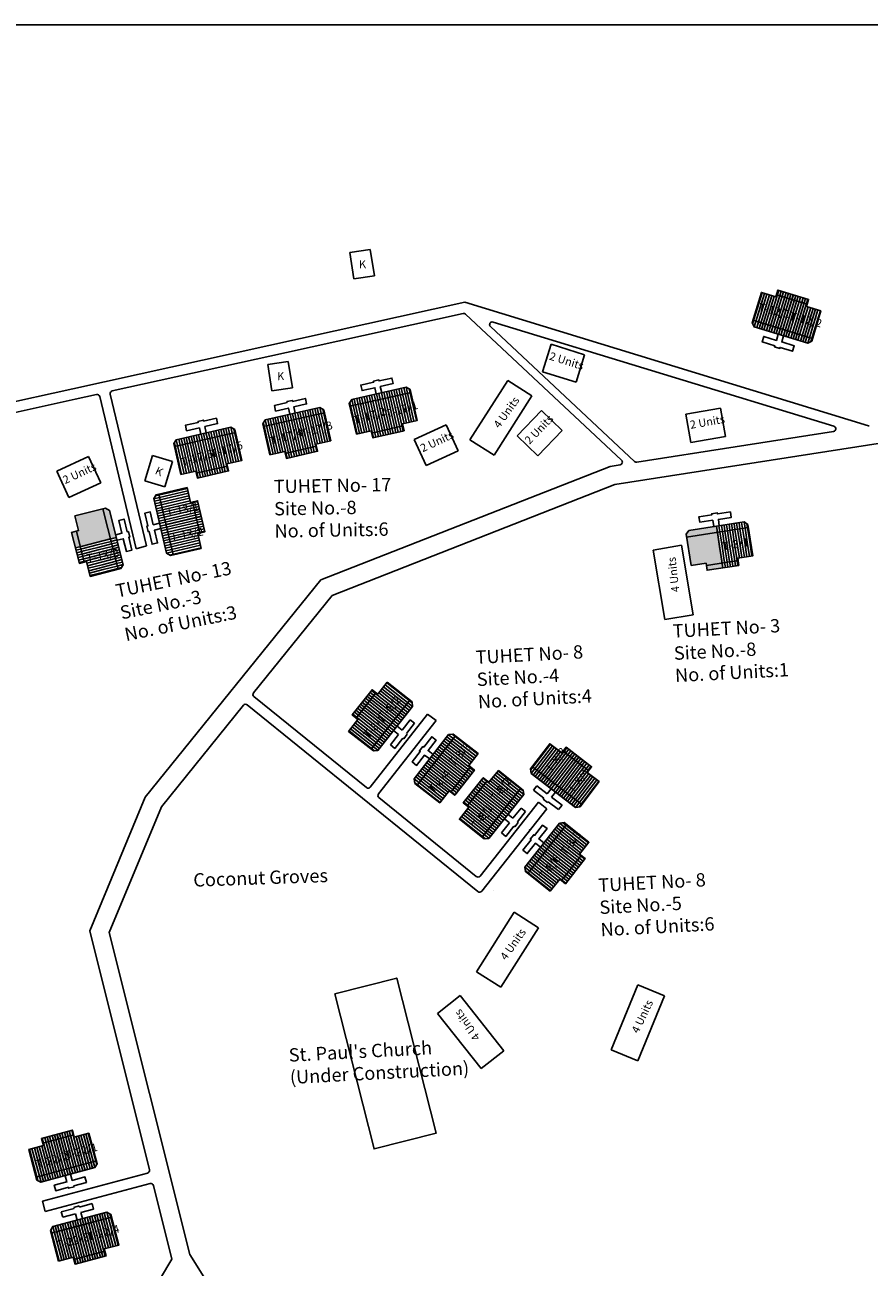
# Model space of a CAD drawing. Units: millimetres. Extents: x 19899 to 24462, y 15350 to 28586.
# Drawn here: x 24372 to 24375, y 15978 to 15984 of the extents above; entities that cross this region are included whole.
import ezdxf

# ---------------------------------------------------------------- set-up
doc = ezdxf.new("R2010")
doc.units = ezdxf.units.MM
for name, color, linetype in [('APWD Addl. Shelters', 24, 'Continuous'), ('APWD Inter - Shelter', 10, 'Continuous'), ('Du', 7, 'Continuous'), ('Existing Kutcha Road', 5, 'Continuous'), ('Existing Kutcha Struc.', 12, 'Continuous'), ('Existing Pucca Main Road', 8, 'Continuous'), ('Existing Pucca Struc.', 12, 'Continuous'), ('Existing Road', 8, 'Continuous'), ('NO UNITS', 7, 'Continuous'), ('Proposed Du', 7, 'Continuous'), ('Proposed Paved Path', 7, 'Continuous'), ('TCPO', 7, 'Continuous'), ('Text', 7, 'Continuous')]:
    doc.layers.add(name, color=color, linetype=linetype)
doc.styles.get("Standard").update_dxf_attribs({"font": 'ARIALN.TTF'})

# ---------------------------------------------------------------- blocks, each defined once
blk = doc.blocks.new('A$C78512488')
at = {"layer": 'APWD Inter - Shelter'}
for p, q in [((10.93, 11.87), (0, 4.47)), ((13.96, 7.4), (10.93, 11.87)), ((3.03, 0), (13.96, 7.4)), ((0, 4.47), (3.03, 0))]:
    blk.add_line(p, q, dxfattribs=at)
at = {"layer": 'Text', "insert": (5.12, 5.43), "char_height": 1.5, "attachment_point": 1, "rotation": 30.9738}
blk.add_mtext('{\\fArial Narrow|b0|i0|c0|p34;4 Units}', dxfattribs=at)
blk = doc.blocks.new('A$C52371ECC')
at = {"layer": 'APWD Inter - Shelter'}
for p, q in [((6.6, 5.4), (0, 5.4)), ((0, 5.4), (0, 0)), ((6.6, 0), (6.6, 5.4)), ((0, 0), (6.6, 0))]:
    blk.add_line(p, q, dxfattribs=at)
at = {"layer": 'Text', "insert": (0.43, 4.04), "char_height": 1.5, "attachment_point": 1}
blk.add_mtext('{\\fArial Narrow|b0|i0|c0|p34;2 Units}', dxfattribs=at)
blk = doc.blocks.new('A$C31A94C09')
at = {"layer": 'APWD Addl. Shelters'}
for p, q in [((0, 2.44), (3.14, 6.33)), ((3.14, 6.33), (6.16, 3.89)), ((0, 2.44), (3.03, 0)), ((3.03, 0), (6.16, 3.89))]:
    blk.add_line(p, q, dxfattribs=at)
at = {"layer": 'APWD Addl. Shelters', "insert": (3.25, 4.09), "char_height": 1.5, "attachment_point": 1, "rotation": 312.6074}
blk.add_mtext('{\\fArial Narrow|b0|i0|c0|p34;K}', dxfattribs=at)

msp = doc.modelspace()

# ---------------------------------------------------------------- hatches: boundary and pattern name
at = {"layer": 'Du'}
h = msp.add_hatch(dxfattribs=at)
h.set_pattern_fill('LINE', color=2, scale=0.00375, angle=432.93558, style=0)
h.set_pattern_definition([(72.93558, (24372.472467, 15976.607606), (-0.011382082, 0.00349385), [])])
h.paths.add_polyline_path([(24375.104, 15982.301), (24375.0323, 15982.323), (24374.9642, 15982.3439), (24374.9444, 15982.2794), (24375.0842, 15982.2364)])
h.paths.add_polyline_path([(24375.2438, 15982.2581), (24375.1757, 15982.279), (24375.104, 15982.301), (24375.0842, 15982.2364), (24375.224, 15982.1935)])
h.paths.add_polyline_path([(24375.224, 15982.1935), (24375.0842, 15982.2364), (24375.0644, 15982.1719), (24375.2042, 15982.129)])
h.paths.add_polyline_path([(24375.0842, 15982.2364), (24374.9444, 15982.2794), (24374.9246, 15982.2148), (24375.0644, 15982.1719)])
h.paths.add_polyline_path([(24375.2042, 15982.129), (24374.9246, 15982.2148), (24374.9206, 15982.2017), (24374.9305, 15982.1829), (24375.1814, 15982.1059), (24375.2002, 15982.1159)])
h.paths.add_polyline_path([(24375.1139, 15982.3332), (24375.0422, 15982.3552), (24375.0323, 15982.323), (24375.104, 15982.301)])
h.paths.add_polyline_path([(24375.1856, 15982.3112), (24375.1139, 15982.3332), (24375.104, 15982.301), (24375.1757, 15982.279)])
h = msp.add_hatch(dxfattribs=at)
h.set_pattern_fill('LINE', color=2, scale=0.00375, angle=282.89057, style=0)
h.set_pattern_definition([(282.89057, (24372.645743, 15987.958619), (0.011606188, 0.002656162), [])])
h.paths.add_polyline_path([(24373.2085, 15981.7118), (24373.2816, 15981.7285), (24373.3511, 15981.7444), (24373.336, 15981.8102), (24373.1935, 15981.7776)])
h.paths.add_polyline_path([(24373.066, 15981.6792), (24373.1354, 15981.6951), (24373.2085, 15981.7118), (24373.1935, 15981.7776), (24373.0509, 15981.745)])
h.paths.add_polyline_path([(24373.0509, 15981.745), (24373.1935, 15981.7776), (24373.1784, 15981.8434), (24373.0358, 15981.8108)])
h.paths.add_polyline_path([(24373.1935, 15981.7776), (24373.336, 15981.8102), (24373.321, 15981.876), (24373.1784, 15981.8434)])
h.paths.add_polyline_path([(24373.0358, 15981.8108), (24373.321, 15981.876), (24373.3179, 15981.8894), (24373.2999, 15981.9007), (24373.0441, 15981.8421), (24373.0328, 15981.8242)])
h.paths.add_polyline_path([(24373.2161, 15981.6789), (24373.2892, 15981.6956), (24373.2816, 15981.7285), (24373.2085, 15981.7118)])
h.paths.add_polyline_path([(24373.143, 15981.6622), (24373.2161, 15981.6789), (24373.2085, 15981.7118), (24373.1354, 15981.6951)])
h = msp.add_hatch(dxfattribs=at)
h.set_pattern_fill('LINE', color=2, scale=0.00375, angle=282.89057, style=0)
h.set_pattern_definition([(282.89057, (24372.240397, 15987.863077), (0.011606188, 0.002656162), [])])
h.paths.add_polyline_path([(24372.8032, 15981.6163), (24372.8763, 15981.633), (24372.9457, 15981.6489), (24372.9307, 15981.7147), (24372.7881, 15981.6821)])
h.paths.add_polyline_path([(24372.6606, 15981.5836), (24372.7301, 15981.5995), (24372.8032, 15981.6163), (24372.7881, 15981.6821), (24372.6456, 15981.6494)])
h.paths.add_polyline_path([(24372.6456, 15981.6494), (24372.7881, 15981.6821), (24372.7731, 15981.7479), (24372.6305, 15981.7152)])
h.paths.add_polyline_path([(24372.7881, 15981.6821), (24372.9307, 15981.7147), (24372.9156, 15981.7805), (24372.7731, 15981.7479)])
h.paths.add_polyline_path([(24372.6305, 15981.7152), (24372.9156, 15981.7805), (24372.9126, 15981.7939), (24372.8946, 15981.8052), (24372.6387, 15981.7466), (24372.6274, 15981.7286)])
h.paths.add_polyline_path([(24372.8107, 15981.5834), (24372.8838, 15981.6001), (24372.8763, 15981.633), (24372.8032, 15981.6163)])
h.paths.add_polyline_path([(24372.7376, 15981.5666), (24372.8107, 15981.5834), (24372.8032, 15981.6163), (24372.7301, 15981.5995)])
h = msp.add_hatch(dxfattribs=at)
h.set_pattern_fill('LINE', color=2, scale=0.00375, angle=282.89057, style=0)
h.set_pattern_definition([(282.89057, (24371.82334, 15987.770464), (0.011606188, 0.002656162), [])])
h.paths.add_polyline_path([(24372.3861, 15981.5236), (24372.4592, 15981.5404), (24372.5287, 15981.5563), (24372.5136, 15981.6221), (24372.3711, 15981.5894)])
h.paths.add_polyline_path([(24372.2436, 15981.491), (24372.313, 15981.5069), (24372.3861, 15981.5236), (24372.3711, 15981.5894), (24372.2285, 15981.5568)])
h.paths.add_polyline_path([(24372.2285, 15981.5568), (24372.3711, 15981.5894), (24372.356, 15981.6552), (24372.2134, 15981.6226)])
h.paths.add_polyline_path([(24372.3711, 15981.5894), (24372.5136, 15981.6221), (24372.4986, 15981.6879), (24372.356, 15981.6552)])
h.paths.add_polyline_path([(24372.2134, 15981.6226), (24372.4986, 15981.6879), (24372.4955, 15981.7013), (24372.4775, 15981.7125), (24372.2217, 15981.654), (24372.2104, 15981.636)])
h.paths.add_polyline_path([(24372.3937, 15981.4907), (24372.4668, 15981.5075), (24372.4592, 15981.5404), (24372.3861, 15981.5236)])
h.paths.add_polyline_path([(24372.3205, 15981.474), (24372.3937, 15981.4907), (24372.3861, 15981.5236), (24372.313, 15981.5069)])
h = msp.add_hatch(dxfattribs=at)
h.set_pattern_fill('LINE', color=2, scale=0.00375, angle=501.84222, style=0)
h.set_pattern_definition([(141.84222, (24377.484328, 15975.897918), (-0.007356028, -0.009362032), [])])
h.paths.add_polyline_path([(24373.1195, 15980.4021), (24373.0732, 15980.3431), (24373.0291, 15980.2871), (24373.0822, 15980.2454), (24373.1726, 15980.3604)])
h.paths.add_polyline_path([(24373.2099, 15980.5171), (24373.1658, 15980.4611), (24373.1195, 15980.4021), (24373.1726, 15980.3604), (24373.2629, 15980.4754)])
h.paths.add_polyline_path([(24373.2629, 15980.4754), (24373.1726, 15980.3604), (24373.2257, 15980.3187), (24373.316, 15980.4337)])
h.paths.add_polyline_path([(24373.1726, 15980.3604), (24373.0822, 15980.2454), (24373.1353, 15980.2037), (24373.2257, 15980.3187)])
h.paths.add_polyline_path([(24373.316, 15980.4337), (24373.1353, 15980.2037), (24373.1461, 15980.1952), (24373.1672, 15980.1977), (24373.3294, 15980.4042), (24373.3268, 15980.4252)])
h.paths.add_polyline_path([(24373.093, 15980.423), (24373.0466, 15980.364), (24373.0732, 15980.3431), (24373.1195, 15980.4021)])
h.paths.add_polyline_path([(24373.1393, 15980.4819), (24373.093, 15980.423), (24373.1195, 15980.4021), (24373.1658, 15980.4611)])
h = msp.add_hatch(dxfattribs=at)
h.set_pattern_fill('LINE', color=2, scale=0.00375, angle=322.06595, style=0)
h.set_pattern_definition([(322.06595, (24369.164405, 15984.554615), (0.007319416, 0.009390684), [])])
h.paths.add_polyline_path([(24373.5468, 15980.0675), (24373.5929, 15980.1266), (24373.6367, 15980.1828), (24373.5834, 15980.2243), (24373.4935, 15980.109)])
h.paths.add_polyline_path([(24373.4569, 15979.9521), (24373.5007, 15980.0083), (24373.5468, 15980.0675), (24373.4935, 15980.109), (24373.4036, 15979.9936)])
h.paths.add_polyline_path([(24373.4036, 15979.9936), (24373.4935, 15980.109), (24373.4403, 15980.1505), (24373.3504, 15980.0351)])
h.paths.add_polyline_path([(24373.4935, 15980.109), (24373.5834, 15980.2243), (24373.5302, 15980.2658), (24373.4403, 15980.1505)])
h.paths.add_polyline_path([(24373.3504, 15980.0351), (24373.5302, 15980.2658), (24373.5194, 15980.2743), (24373.4983, 15980.2717), (24373.3369, 15980.0646), (24373.3396, 15980.0436)])
h.paths.add_polyline_path([(24373.5734, 15980.0467), (24373.6195, 15980.1059), (24373.5929, 15980.1266), (24373.5468, 15980.0675)])
h.paths.add_polyline_path([(24373.5273, 15979.9876), (24373.5734, 15980.0467), (24373.5468, 15980.0675), (24373.5007, 15980.0083)])
h = msp.add_hatch(dxfattribs=at)
h.set_pattern_fill('LINE', color=2, scale=0.00375, angle=412.61809, style=0)
h.set_pattern_definition([(52.6181, (24369.643644, 15975.714999), (-0.009460782, 0.007228581), [])])
h.paths.add_polyline_path([(24374.0883, 15980.1404), (24374.0287, 15980.1859), (24373.9721, 15980.2292), (24373.9311, 15980.1756), (24374.0473, 15980.0868)])
h.paths.add_polyline_path([(24374.2045, 15980.0516), (24374.1479, 15980.0949), (24374.0883, 15980.1404), (24374.0473, 15980.0868), (24374.1636, 15979.998)])
h.paths.add_polyline_path([(24374.1636, 15979.998), (24374.0473, 15980.0868), (24374.0064, 15980.0331), (24374.1226, 15979.9443)])
h.paths.add_polyline_path([(24374.0473, 15980.0868), (24373.9311, 15980.1756), (24373.8902, 15980.1219), (24374.0064, 15980.0331)])
h.paths.add_polyline_path([(24374.1226, 15979.9443), (24373.8902, 15980.1219), (24373.8818, 15980.111), (24373.8846, 15980.09), (24374.0932, 15979.9306), (24374.1142, 15979.9334)])
h.paths.add_polyline_path([(24374.1088, 15980.1672), (24374.0492, 15980.2128), (24374.0287, 15980.1859), (24374.0883, 15980.1404)])
h.paths.add_polyline_path([(24374.1684, 15980.1217), (24374.1088, 15980.1672), (24374.0883, 15980.1404), (24374.1479, 15980.0949)])
h = msp.add_hatch(dxfattribs=at)
h.set_pattern_fill('LINE', color=2, scale=0.00375, angle=861.49431, style=0)
h.set_pattern_definition([(141.4943, (24377.977649, 15975.459455), (-0.00741274, -0.009317192), [])])
h.paths.add_polyline_path([(24373.6403, 15979.9901), (24373.5936, 15979.9314), (24373.5492, 15979.8756), (24373.602, 15979.8336), (24373.6931, 15979.9481)])
h.paths.add_polyline_path([(24373.7313, 15980.1045), (24373.687, 15980.0488), (24373.6403, 15979.9901), (24373.6931, 15979.9481), (24373.7841, 15980.0625)])
h.paths.add_polyline_path([(24373.7841, 15980.0625), (24373.6931, 15979.9481), (24373.7459, 15979.906), (24373.837, 15980.0205)])
h.paths.add_polyline_path([(24373.6931, 15979.9481), (24373.602, 15979.8336), (24373.6548, 15979.7916), (24373.7459, 15979.906)])
h.paths.add_polyline_path([(24373.837, 15980.0205), (24373.6548, 15979.7916), (24373.6656, 15979.783), (24373.6867, 15979.7854), (24373.8501, 15979.9908), (24373.8477, 15980.0119)])
h.paths.add_polyline_path([(24373.6138, 15980.0111), (24373.5672, 15979.9524), (24373.5936, 15979.9314), (24373.6403, 15979.9901)])
h.paths.add_polyline_path([(24373.6605, 15980.0698), (24373.6138, 15980.0111), (24373.6403, 15979.9901), (24373.687, 15980.0488)])
h = msp.add_hatch(dxfattribs=at)
h.set_pattern_fill('LINE', color=2, scale=0.00375, angle=681.71803, style=0)
h.set_pattern_definition([(321.71803, (24369.710445, 15984.166513), (0.007376303, 0.009346066), [])])
h.paths.add_polyline_path([(24374.0655, 15979.6529), (24374.112, 15979.7117), (24374.1561, 15979.7677), (24374.1031, 15979.8095), (24374.0125, 15979.6947)])
h.paths.add_polyline_path([(24373.9749, 15979.5381), (24374.019, 15979.594), (24374.0655, 15979.6529), (24374.0125, 15979.6947), (24373.9219, 15979.5799)])
h.paths.add_polyline_path([(24373.9219, 15979.5799), (24374.0125, 15979.6947), (24373.9595, 15979.7365), (24373.8689, 15979.6217)])
h.paths.add_polyline_path([(24374.0125, 15979.6947), (24374.1031, 15979.8095), (24374.0501, 15979.8513), (24373.9595, 15979.7365)])
h.paths.add_polyline_path([(24373.8689, 15979.6217), (24374.0501, 15979.8513), (24374.0393, 15979.8598), (24374.0183, 15979.8573), (24373.8556, 15979.6513), (24373.8581, 15979.6302)])
h.paths.add_polyline_path([(24374.092, 15979.632), (24374.1385, 15979.6908), (24374.112, 15979.7117), (24374.0655, 15979.6529)])
h.paths.add_polyline_path([(24374.0455, 15979.5731), (24374.092, 15979.632), (24374.0655, 15979.6529), (24374.019, 15979.594)])
h = msp.add_hatch(dxfattribs=at)
h.set_pattern_fill('LINE', color=2, scale=0.00375, angle=465.12748, style=0)
h.set_pattern_definition([(105.12748, (24372.477198, 15972.146207), (-0.01149367, -0.003107145), [])])
h.paths.add_polyline_path([(24371.671, 15978.3663), (24371.5986, 15978.3467), (24371.5298, 15978.3281), (24371.5474, 15978.263), (24371.6886, 15978.3011)])
h.paths.add_polyline_path([(24371.8122, 15978.4045), (24371.7434, 15978.3859), (24371.671, 15978.3663), (24371.6886, 15978.3011), (24371.8298, 15978.3393)])
h.paths.add_polyline_path([(24371.8298, 15978.3393), (24371.6886, 15978.3011), (24371.7062, 15978.236), (24371.8474, 15978.2741)])
h.paths.add_polyline_path([(24371.6886, 15978.3011), (24371.5474, 15978.263), (24371.5651, 15978.1978), (24371.7062, 15978.236)])
h.paths.add_polyline_path([(24371.8474, 15978.2741), (24371.5651, 15978.1978), (24371.5687, 15978.1845), (24371.587, 15978.174), (24371.8405, 15978.2425), (24371.851, 15978.2609)])
h.paths.add_polyline_path([(24371.6622, 15978.3989), (24371.5898, 15978.3793), (24371.5986, 15978.3467), (24371.671, 15978.3663)])
h.paths.add_polyline_path([(24371.7346, 15978.4185), (24371.6622, 15978.3989), (24371.671, 15978.3663), (24371.7434, 15978.3859)])
h = msp.add_hatch(dxfattribs=at)
h.set_pattern_fill('LINE', color=2, scale=0.00375, angle=644.90375, style=0)
h.set_pattern_definition([(284.90375, (24371.029542, 15984.065259), (0.011505715, 0.003062241), [])])
h.paths.add_polyline_path([(24371.8114, 15977.8421), (24371.8839, 15977.8614), (24371.9528, 15977.8797), (24371.9354, 15977.9449), (24371.7941, 15977.9073)])
h.paths.add_polyline_path([(24371.6701, 15977.8045), (24371.739, 15977.8228), (24371.8114, 15977.8421), (24371.7941, 15977.9073), (24371.6527, 15977.8697)])
h.paths.add_polyline_path([(24371.6527, 15977.8697), (24371.7941, 15977.9073), (24371.7767, 15977.9725), (24371.6354, 15977.9349)])
h.paths.add_polyline_path([(24371.7941, 15977.9073), (24371.9354, 15977.9449), (24371.918, 15978.0101), (24371.7767, 15977.9725)])
h.paths.add_polyline_path([(24371.6354, 15977.9349), (24371.918, 15978.0101), (24371.9145, 15978.0234), (24371.8961, 15978.0341), (24371.6425, 15977.9665), (24371.6318, 15977.9482)])
h.paths.add_polyline_path([(24371.8201, 15977.8095), (24371.8926, 15977.8287), (24371.8839, 15977.8614), (24371.8114, 15977.8421)])
h.paths.add_polyline_path([(24371.7476, 15977.7902), (24371.8201, 15977.8095), (24371.8114, 15977.8421), (24371.739, 15977.8228)])
at = {"layer": 'NO UNITS', "ltscale": 0.002}
h = msp.add_hatch(color=256, dxfattribs=at)
h.paths.add_polyline_path([(24371.9129, 15981.1888), (24371.9407, 15981.1959), (24371.9086, 15981.3227), (24371.8905, 15981.3336), (24371.877, 15981.3302)])
h.paths.add_polyline_path([(24371.7637, 15981.228), (24371.7537, 15981.2255), (24371.772, 15981.1531), (24371.782, 15981.1556), (24371.8474, 15981.1722), (24371.9129, 15981.1888), (24371.877, 15981.3302), (24371.7462, 15981.2971)])
h.paths.add_polyline_path([(24371.7493, 15981.1473), (24371.772, 15981.1531), (24371.7537, 15981.2255), (24371.731, 15981.2197)])
h = msp.add_hatch(color=256, dxfattribs=at)
h.paths.add_polyline_path([(24374.7582, 15981.2201), (24374.7538, 15981.2486), (24374.6245, 15981.2286), (24374.612, 15981.2116), (24374.614, 15981.1979)])
h.paths.add_polyline_path([(24374.705, 15981.0753), (24374.7066, 15981.0652), (24374.7804, 15981.0766), (24374.7788, 15981.0867), (24374.7685, 15981.1534), (24374.7582, 15981.2201), (24374.614, 15981.1979), (24374.6346, 15981.0645)])
h.paths.add_polyline_path([(24374.784, 15981.0534), (24374.7804, 15981.0766), (24374.7066, 15981.0652), (24374.7102, 15981.042)])
at = {"layer": 'Proposed Du'}
h = msp.add_hatch(dxfattribs=at)
h.set_pattern_fill('LINE', color=2, scale=0.00375, angle=1093.20861, style=0)
h.set_pattern_definition([(13.20861, (24366.061833, 15980.689841), (-0.002720545, 0.011591265), [])])
h.paths.add_polyline_path([(24372.3054, 15981.2873), (24372.2883, 15981.3603), (24372.272, 15981.4297), (24372.2063, 15981.4143), (24372.2397, 15981.2719)])
h.paths.add_polyline_path([(24372.3389, 15981.1449), (24372.3226, 15981.2143), (24372.3054, 15981.2873), (24372.2397, 15981.2719), (24372.2731, 15981.1295)])
h.paths.add_polyline_path([(24372.2731, 15981.1295), (24372.2397, 15981.2719), (24372.174, 15981.2564), (24372.2074, 15981.1141)])
h.paths.add_polyline_path([(24372.2397, 15981.2719), (24372.2063, 15981.4143), (24372.1406, 15981.3988), (24372.174, 15981.2564)])
h.paths.add_polyline_path([(24372.2074, 15981.1141), (24372.1406, 15981.3988), (24372.1272, 15981.3957), (24372.116, 15981.3777), (24372.176, 15981.1221), (24372.194, 15981.1109)])
h.paths.add_polyline_path([(24372.3383, 15981.295), (24372.3212, 15981.368), (24372.2883, 15981.3603), (24372.3054, 15981.2873)])
h.paths.add_polyline_path([(24372.3554, 15981.222), (24372.3383, 15981.295), (24372.3054, 15981.2873), (24372.3226, 15981.2143)])

# ---------------------------------------------------------------- linework, layer by layer
at = {"layer": 'Du'}
for p, q in [((24375.0353, 15982.3328), (24375.1787, 15982.2888)), ((24375.0647, 15982.1718), (24375.114, 15982.3332)), ((24375.2042, 15982.129), (24374.9246, 15982.2148)), ((24375.052, 15982.0868), (24375.0505, 15982.082)), ((24373.1467, 15981.9233), (24373.1456, 15981.9282)), ((24373.0358, 15981.8108), (24373.321, 15981.876)), ((24372.7413, 15981.8278), (24372.7402, 15981.8327)), ((24373.1781, 15981.8433), (24373.216, 15981.6789)), ((24372.3243, 15981.7352), (24372.3232, 15981.74)), ((24372.6305, 15981.7152), (24372.9156, 15981.7805)), ((24372.7727, 15981.7478), (24372.8107, 15981.5833)), ((24372.2134, 15981.6226), (24372.4986, 15981.6879)), ((24373.2839, 15981.7185), (24373.1377, 15981.685)), ((24372.3557, 15981.6552), (24372.3936, 15981.4907)), ((24372.8786, 15981.623), (24372.7324, 15981.5895)), ((24372.4615, 15981.5303), (24372.3153, 15981.4969)), ((24373.0651, 15980.3495), (24373.1578, 15980.4675)), ((24373.2259, 15980.319), (24373.093, 15980.423)), ((24373.316, 15980.4337), (24373.1353, 15980.2037)), ((24373.28, 15980.2927), (24373.318, 15980.3411)), ((24373.318, 15980.3411), (24373.3386, 15980.3249)), ((24373.2637, 15980.2721), (24373.2402, 15980.2906)), ((24373.2564, 15980.3113), (24373.28, 15980.2927)), ((24373.3386, 15980.3249), (24373.3006, 15980.2765)), ((24373.2257, 15980.2237), (24373.2637, 15980.2721)), ((24373.2464, 15980.2075), (24373.2257, 15980.2237)), ((24373.2844, 15980.2559), (24373.2464, 15980.2075)), ((24373.2883, 15980.2528), (24373.2844, 15980.2559)), ((24373.3045, 15980.2734), (24373.2883, 15980.2528)), ((24373.3504, 15980.0351), (24373.5302, 15980.2658)), ((24373.3652, 15980.1924), (24373.3613, 15980.1955)), ((24374.0066, 15980.0329), (24374.1089, 15980.1672)), ((24374.035, 15980.1941), (24374.1542, 15980.1031)), ((24373.4401, 15980.1502), (24373.5734, 15980.0467)), ((24373.601, 15980.1203), (24373.5088, 15980.002)), ((24374.1226, 15979.9443), (24373.8902, 15980.1219)), ((24373.5855, 15979.9378), (24373.6789, 15980.0552)), ((24373.7461, 15979.9063), (24373.6139, 15980.0111)), ((24373.837, 15980.0205), (24373.6548, 15979.7916)), ((24373.8955, 15980.0109), (24373.9114, 15980.0318)), ((24373.9443, 15979.9736), (24373.8955, 15980.0109)), ((24373.9114, 15980.0318), (24373.9603, 15979.9944)), ((24373.9603, 15979.9944), (24373.9785, 15980.0183)), ((24373.9993, 15980.0023), (24373.9811, 15979.9785)), ((24374.0806, 15980.0326), (24374.0773, 15980.0288)), ((24373.9413, 15979.9696), (24373.9443, 15979.9736)), ((24373.9622, 15979.9537), (24373.9413, 15979.9696)), ((24373.9652, 15979.9576), (24373.9622, 15979.9537)), ((24374.0141, 15979.9203), (24373.9652, 15979.9576)), ((24373.9811, 15979.9785), (24374.03, 15979.9412)), ((24374.03, 15979.9412), (24374.0141, 15979.9203)), ((24373.7837, 15979.8592), (24373.7602, 15979.8779)), ((24373.7766, 15979.8984), (24373.8, 15979.8797)), ((24373.8, 15979.8797), (24373.8383, 15979.9278)), ((24373.8589, 15979.9115), (24373.8206, 15979.8634)), ((24373.8383, 15979.9278), (24373.8589, 15979.9115)), ((24373.7454, 15979.8111), (24373.7837, 15979.8592)), ((24373.8042, 15979.8428), (24373.766, 15979.7947)), ((24373.8082, 15979.8397), (24373.8042, 15979.8428)), ((24373.8245, 15979.8603), (24373.8082, 15979.8397)), ((24373.8206, 15979.8634), (24373.8245, 15979.8603)), ((24373.8689, 15979.6217), (24374.0501, 15979.8513)), ((24373.8754, 15979.828), (24373.8791, 15979.8246)), ((24373.766, 15979.7947), (24373.7454, 15979.8111)), ((24373.8847, 15979.7789), (24373.8808, 15979.782)), ((24373.9593, 15979.7362), (24374.092, 15979.6319)), ((24374.12, 15979.7054), (24374.0271, 15979.5876)), ((24371.5959, 15978.3567), (24371.7407, 15978.3958)), ((24371.7066, 15978.2361), (24371.6623, 15978.3989)), ((24371.8474, 15978.2741), (24371.5651, 15978.1978)), ((24371.7411, 15978.1573), (24371.7424, 15978.1525)), ((24371.7675, 15978.058), (24371.827, 15978.0739)), ((24371.827, 15978.0739), (24371.8337, 15978.0485)), ((24371.6354, 15977.9349), (24371.918, 15978.0101)), ((24371.6827, 15978.0355), (24371.7422, 15978.0513)), ((24371.6895, 15978.0101), (24371.6827, 15978.0355)), ((24371.7489, 15978.0259), (24371.6895, 15978.0101)), ((24371.7409, 15978.0561), (24371.7662, 15978.0629)), ((24371.7422, 15978.0513), (24371.7409, 15978.0561)), ((24371.7566, 15977.9969), (24371.7489, 15978.0259)), ((24371.7662, 15978.0629), (24371.7675, 15978.058)), ((24371.8337, 15978.0485), (24371.7743, 15978.0327)), ((24371.7743, 15978.0327), (24371.782, 15978.0037)), ((24371.7764, 15977.9724), (24371.8201, 15977.8094)), ((24371.8866, 15977.8514), (24371.7416, 15977.8128))]:
    msp.add_line(p, q, dxfattribs=at)
for points in [[(24375.2438, 15982.2581), (24375.2002, 15982.1159), (24375.1814, 15982.1059), (24374.9305, 15982.1829), (24374.9206, 15982.2017), (24374.9642, 15982.3439), (24375.0323, 15982.323), (24375.0422, 15982.3552), (24375.1856, 15982.3112), (24375.1757, 15982.279), (24375.2438, 15982.2581)], [(24375.0685, 15982.1406), (24375.0597, 15982.1119), (24375.1185, 15982.0939), (24375.1108, 15982.0688), (24375.052, 15982.0868), (24375.0505, 15982.082), (24375.0254, 15982.0897), (24375.0269, 15982.0945), (24374.9681, 15982.1126), (24374.9758, 15982.1377), (24375.0346, 15982.1196), (24375.0434, 15982.1483)], [(24373.1592, 15981.8685), (24373.1525, 15981.8977), (24373.0926, 15981.884), (24373.0867, 15981.9096), (24373.1467, 15981.9233), (24373.1455, 15981.9282), (24373.1711, 15981.9341), (24373.1722, 15981.9292), (24373.2322, 15981.9429), (24373.2381, 15981.9173), (24373.1781, 15981.9036), (24373.1848, 15981.8743)], [(24373.066, 15981.6792), (24373.0328, 15981.8242), (24373.0441, 15981.8421), (24373.2999, 15981.9007), (24373.3179, 15981.8894), (24373.3511, 15981.7444), (24373.2816, 15981.7285), (24373.2892, 15981.6956), (24373.143, 15981.6622), (24373.1354, 15981.6951), (24373.066, 15981.6792)], [(24372.6606, 15981.5836), (24372.6274, 15981.7286), (24372.6387, 15981.7466), (24372.8946, 15981.8052), (24372.9126, 15981.7939), (24372.9457, 15981.6489), (24372.8763, 15981.633), (24372.8838, 15981.6001), (24372.7376, 15981.5666), (24372.7301, 15981.5995), (24372.6606, 15981.5836)], [(24372.7539, 15981.773), (24372.7472, 15981.8022), (24372.6872, 15981.7885), (24372.6814, 15981.8141), (24372.7413, 15981.8278), (24372.7402, 15981.8327), (24372.7658, 15981.8385), (24372.7669, 15981.8336), (24372.8268, 15981.8474), (24372.8327, 15981.8218), (24372.7728, 15981.8081), (24372.7794, 15981.7788)], [(24372.3368, 15981.6803), (24372.3301, 15981.7096), (24372.2702, 15981.6959), (24372.2643, 15981.7215), (24372.3243, 15981.7352), (24372.3231, 15981.74), (24372.3487, 15981.7459), (24372.3498, 15981.741), (24372.4098, 15981.7547), (24372.4156, 15981.7292), (24372.3557, 15981.7154), (24372.3624, 15981.6862)], [(24372.2436, 15981.491), (24372.2104, 15981.636), (24372.2217, 15981.654), (24372.4775, 15981.7125), (24372.4955, 15981.7013), (24372.5287, 15981.5563), (24372.4592, 15981.5404), (24372.4668, 15981.5075), (24372.3205, 15981.474), (24372.313, 15981.5069), (24372.2436, 15981.491)], [(24373.2099, 15980.5171), (24373.3268, 15980.4252), (24373.3294, 15980.4042), (24373.1672, 15980.1977), (24373.1461, 15980.1952), (24373.0291, 15980.2871), (24373.0732, 15980.3431), (24373.0466, 15980.364), (24373.1393, 15980.4819), (24373.1658, 15980.4611), (24373.2099, 15980.5171)], [(24373.4096, 15980.1578), (24373.3859, 15980.1762), (24373.3481, 15980.1277), (24373.3274, 15980.1439), (24373.3652, 15980.1924), (24373.3613, 15980.1955), (24373.3774, 15980.2162), (24373.3813, 15980.2131), (24373.4191, 15980.2616), (24373.4398, 15980.2455), (24373.402, 15980.197), (24373.4257, 15980.1785)], [(24373.4569, 15979.9521), (24373.3396, 15980.0436), (24373.3369, 15980.0646), (24373.4983, 15980.2717), (24373.5194, 15980.2743), (24373.6367, 15980.1828), (24373.5929, 15980.1266), (24373.6195, 15980.1059), (24373.5273, 15979.9876), (24373.5007, 15980.0083), (24373.4569, 15979.9521)], [(24374.2045, 15980.0516), (24374.1142, 15979.9334), (24374.0932, 15979.9306), (24373.8846, 15980.09), (24373.8818, 15980.111), (24373.9721, 15980.2292), (24374.0287, 15980.1859), (24374.0492, 15980.2128), (24374.1684, 15980.1217), (24374.1479, 15980.0949), (24374.2045, 15980.0516)], [(24373.7313, 15980.1045), (24373.8477, 15980.0119), (24373.8501, 15979.9908), (24373.6867, 15979.7854), (24373.6656, 15979.783), (24373.5492, 15979.8756), (24373.5936, 15979.9314), (24373.5672, 15979.9524), (24373.6605, 15980.0698), (24373.687, 15980.0488), (24373.7313, 15980.1045)], [(24373.9288, 15979.744), (24373.9053, 15979.7626), (24373.8672, 15979.7143), (24373.8466, 15979.7306), (24373.8847, 15979.7789), (24373.8807, 15979.782), (24373.897, 15979.8026), (24373.9009, 15979.7995), (24373.939, 15979.8477), (24373.9596, 15979.8315), (24373.9215, 15979.7832), (24373.9451, 15979.7646)], [(24373.9749, 15979.5381), (24373.8581, 15979.6302), (24373.8556, 15979.6513), (24374.0183, 15979.8573), (24374.0393, 15979.8598), (24374.1561, 15979.7677), (24374.112, 15979.7117), (24374.1385, 15979.6908), (24374.0455, 15979.5731), (24374.019, 15979.594), (24373.9749, 15979.5381)], [(24371.8122, 15978.4045), (24371.851, 15978.2609), (24371.8405, 15978.2425), (24371.587, 15978.174), (24371.5687, 15978.1845), (24371.5298, 15978.3281), (24371.5986, 15978.3467), (24371.5898, 15978.3793), (24371.7346, 15978.4185), (24371.7434, 15978.3859), (24371.8122, 15978.4045)], [(24371.7264, 15978.2117), (24371.7342, 15978.1827), (24371.7936, 15978.1987), (24371.8005, 15978.1734), (24371.7411, 15978.1573), (24371.7424, 15978.1525), (24371.7171, 15978.1457), (24371.7158, 15978.1505), (24371.6564, 15978.1344), (24371.6495, 15978.1598), (24371.7089, 15978.1758), (24371.7011, 15978.2048)], [(24371.6701, 15977.8045), (24371.6318, 15977.9482), (24371.6425, 15977.9665), (24371.8961, 15978.0341), (24371.9145, 15978.0234), (24371.9528, 15977.8797), (24371.8839, 15977.8614), (24371.8926, 15977.8287), (24371.7476, 15977.7902), (24371.739, 15977.8228), (24371.6701, 15977.8045)]]:
    msp.add_lwpolyline(points, dxfattribs=at)
at = {"layer": 'Existing Kutcha Road', "ltscale": 0.002}
for p, q in [((24374.3089, 15981.5579), (24373.5775, 15982.2421)), ((24374.3703, 15981.5519), (24373.6945, 15982.1841))]:
    msp.add_line(p, q, dxfattribs=at)
at = {"layer": 'Existing Pucca Main Road', "ltscale": 0.002}
msp.add_line((24374.3023, 15981.5365), (24374.2549, 15981.5291), dxfattribs=at)
msp.add_lwpolyline([(24373.7083, 15979.5423), (24373.7083, 15979.5423)], dxfattribs=at)
msp.add_arc((24375.4701, 15981.7251), 0.00641, 240.07414, 265.94078, dxfattribs=at)
at = {"layer": 'Existing Pucca Struc.', "ltscale": 0.002}
msp.add_lwpolyline([(24372.9644, 15979.0571), (24373.2551, 15979.131), (24373.4398, 15978.404), (24373.149, 15978.3302)], close=True, dxfattribs=at)
at = {"layer": 'Existing Road', "ltscale": 0.002}
for p, q in [((24375.7999, 15981.6817), (24374.2779, 15981.4441)), ((24375.3026, 15981.6926), (24374.3807, 15981.5487)), ((24374.2549, 15981.5291), (24372.8994, 15980.9969)), ((24374.2779, 15981.4441), (24372.9529, 15980.9239)), ((24372.8994, 15980.9969), (24372.0758, 15979.9786)), ((24372.9529, 15980.9239), (24372.5839, 15980.4677)), ((24372.5368, 15980.4094), (24372.1518, 15979.9334)), ((24372.0758, 15979.9786), (24371.8158, 15979.3518)), ((24372.1518, 15979.9334), (24371.9077, 15979.345)), ((24371.8158, 15979.3518), (24372.096, 15978.2323)), ((24371.9077, 15979.345), (24372.2855, 15977.8352)), ((24372.1142, 15978.1595), (24372.2006, 15977.8138)), ((24372.2855, 15977.8352), (24372.7619, 15977.0735))]:
    msp.add_line(p, q, dxfattribs=at)
for centre, start, end in [((24375.3007, 15981.705), 278.87409, 73.00746), ((24374.3004, 15981.5488), 278.87409, 46.91152), ((24374.3788, 15981.5611), 226.91152, 278.87409), ((24372.5936, 15980.4599), 141.03559, 231.03409), ((24372.5465, 15980.4016), 51.03409, 141.03559)]:
    msp.add_arc(centre, 0.0125, start, end, dxfattribs=at)
at = {"layer": 'Proposed Du'}
for p, q in [((24372.2074, 15981.1141), (24372.1406, 15981.3988)), ((24371.877, 15981.3302), (24371.9489, 15981.0467)), ((24372.2983, 15981.3627), (24372.3326, 15981.2166)), ((24372.1741, 15981.2561), (24372.3383, 15981.295)), ((24371.7906, 15981.0801), (24371.7537, 15981.2255)), ((24374.614, 15981.1979), (24374.9031, 15981.2425)), ((24374.7538, 15981.2486), (24374.7843, 15981.0534)), ((24371.9407, 15981.1959), (24371.7494, 15981.1471)), ((24374.8549, 15981.088), (24374.7066, 15981.0652))]:
    msp.add_line(p, q, dxfattribs=at)
at = {"layer": 'Proposed Du', "color": 2}
for p, q in [((24374.8833, 15981.2685), (24374.8877, 15981.2401)), ((24374.7539, 15981.2486), (24374.7582, 15981.2201)), ((24374.7582, 15981.2201), (24374.7685, 15981.1534)), ((24374.7656, 15981.2504), (24374.77, 15981.222)), ((24374.77, 15981.222), (24374.7803, 15981.1553)), ((24374.7774, 15981.2522), (24374.7818, 15981.2238)), ((24374.7818, 15981.2238), (24374.7921, 15981.1571)), ((24374.7892, 15981.254), (24374.7935, 15981.2256)), ((24374.7935, 15981.2256), (24374.8038, 15981.1589)), ((24374.8009, 15981.2558), (24374.8053, 15981.2274)), ((24374.8053, 15981.2274), (24374.8156, 15981.1607)), ((24374.8127, 15981.2576), (24374.8171, 15981.2292)), ((24374.8171, 15981.2292), (24374.8274, 15981.1625)), ((24374.8245, 15981.2595), (24374.8288, 15981.231)), ((24374.8288, 15981.231), (24374.8391, 15981.1643)), ((24374.8362, 15981.2613), (24374.8406, 15981.2329)), ((24374.8406, 15981.2329), (24374.8509, 15981.1661)), ((24374.848, 15981.2631), (24374.8524, 15981.2347)), ((24374.8524, 15981.2347), (24374.8627, 15981.168)), ((24374.8598, 15981.2649), (24374.8641, 15981.2365)), ((24374.8641, 15981.2365), (24374.8744, 15981.1698)), ((24374.8715, 15981.2667), (24374.8759, 15981.2383)), ((24374.8759, 15981.2383), (24374.8862, 15981.1716)), ((24374.8877, 15981.2401), (24374.898, 15981.1734)), ((24374.8968, 15981.2592), (24374.8994, 15981.2419)), ((24374.8994, 15981.2419), (24374.9097, 15981.1752)), ((24371.782, 15981.1556), (24371.7493, 15981.1473)), ((24371.8474, 15981.1722), (24371.782, 15981.1556)), ((24371.8504, 15981.1607), (24371.7849, 15981.1441)), ((24371.9129, 15981.1888), (24371.8474, 15981.1722)), ((24371.9158, 15981.1773), (24371.8504, 15981.1607)), ((24371.9187, 15981.1657), (24371.8533, 15981.1491)), ((24371.9217, 15981.1542), (24371.8562, 15981.1376)), ((24371.9407, 15981.1959), (24371.9129, 15981.1888)), ((24371.9437, 15981.1843), (24371.9158, 15981.1773)), ((24371.9466, 15981.1728), (24371.9187, 15981.1657)), ((24371.9495, 15981.1612), (24371.9217, 15981.1542)), ((24374.7685, 15981.1534), (24374.7788, 15981.0867)), ((24374.7803, 15981.1553), (24374.7906, 15981.0885)), ((24374.7921, 15981.1571), (24374.8024, 15981.0904)), ((24374.8038, 15981.1589), (24374.8141, 15981.0922)), ((24374.8156, 15981.1607), (24374.8259, 15981.094)), ((24374.8274, 15981.1625), (24374.8377, 15981.0958)), ((24374.8391, 15981.1643), (24374.8494, 15981.0976)), ((24374.8509, 15981.1661), (24374.8612, 15981.0994)), ((24374.8627, 15981.168), (24374.873, 15981.1012)), ((24374.8744, 15981.1698), (24374.8847, 15981.1031)), ((24374.8862, 15981.1716), (24374.8965, 15981.1049)), ((24374.898, 15981.1734), (24374.9083, 15981.1067)), ((24374.9097, 15981.1752), (24374.92, 15981.1085)), ((24371.7849, 15981.1441), (24371.7522, 15981.1358)), ((24371.7879, 15981.1325), (24371.7551, 15981.1243)), ((24371.7908, 15981.121), (24371.7581, 15981.1127)), ((24371.7937, 15981.1095), (24371.761, 15981.1012)), ((24371.7966, 15981.0979), (24371.7639, 15981.0896)), ((24371.8533, 15981.1491), (24371.7879, 15981.1325)), ((24371.8562, 15981.1376), (24371.7908, 15981.121)), ((24371.8591, 15981.126), (24371.7937, 15981.1095)), ((24371.8621, 15981.1145), (24371.7966, 15981.0979)), ((24371.865, 15981.103), (24371.7996, 15981.0864)), ((24371.9246, 15981.1426), (24371.8591, 15981.126)), ((24371.9275, 15981.1311), (24371.8621, 15981.1145)), ((24371.9304, 15981.1195), (24371.865, 15981.103)), ((24371.9334, 15981.108), (24371.8679, 15981.0914)), ((24371.9363, 15981.0965), (24371.8708, 15981.0799)), ((24371.9524, 15981.1497), (24371.9246, 15981.1426)), ((24371.9554, 15981.1382), (24371.9275, 15981.1311)), ((24371.9583, 15981.1266), (24371.9304, 15981.1195)), ((24371.9612, 15981.1151), (24371.9334, 15981.108)), ((24371.9641, 15981.1035), (24371.9363, 15981.0965)), ((24374.8259, 15981.094), (24374.831, 15981.0606)), ((24374.8377, 15981.0958), (24374.8428, 15981.0624)), ((24374.8494, 15981.0976), (24374.8546, 15981.0643)), ((24371.7996, 15981.0864), (24371.7668, 15981.0781)), ((24371.8679, 15981.0914), (24371.8025, 15981.0748)), ((24371.8708, 15981.0799), (24371.8054, 15981.0633)), ((24371.8738, 15981.0683), (24371.8083, 15981.0518)), ((24371.8767, 15981.0568), (24371.8113, 15981.0402)), ((24371.8796, 15981.0453), (24371.8142, 15981.0287)), ((24371.9392, 15981.0849), (24371.8738, 15981.0683)), ((24371.9421, 15981.0734), (24371.8767, 15981.0568)), ((24371.9451, 15981.0618), (24371.8796, 15981.0453)), ((24371.948, 15981.0503), (24371.8825, 15981.0337)), ((24371.9671, 15981.092), (24371.9392, 15981.0849)), ((24371.97, 15981.0804), (24371.9421, 15981.0734)), ((24371.9729, 15981.0689), (24371.9451, 15981.0618)), ((24371.9649, 15981.0546), (24371.948, 15981.0503)), ((24374.7788, 15981.0867), (24374.784, 15981.0534)), ((24374.7906, 15981.0885), (24374.7957, 15981.0552)), ((24374.8024, 15981.0904), (24374.8075, 15981.057)), ((24374.8141, 15981.0922), (24374.8193, 15981.0588)), ((24371.8825, 15981.0337), (24371.8171, 15981.0171))]:
    msp.add_line(p, q, dxfattribs=at)
at = {"layer": 'Proposed Du'}
for points in [[(24372.3389, 15981.1449), (24372.194, 15981.1109), (24372.176, 15981.1221), (24372.116, 15981.3777), (24372.1272, 15981.3957), (24372.272, 15981.4297), (24372.2883, 15981.3603), (24372.3212, 15981.368), (24372.3554, 15981.222), (24372.3226, 15981.2143), (24372.3389, 15981.1449)], [(24371.7462, 15981.2971), (24371.8904, 15981.3336), (24371.9086, 15981.3227), (24371.9731, 15981.0683), (24371.9622, 15981.0501), (24371.818, 15981.0135), (24371.8005, 15981.0826), (24371.7678, 15981.0743), (24371.731, 15981.2197), (24371.7637, 15981.228), (24371.7462, 15981.2971)], [(24371.9376, 15981.2082), (24371.9667, 15981.2156), (24371.9516, 15981.2752), (24371.977, 15981.2817), (24371.9921, 15981.2221), (24371.997, 15981.2233), (24372.0034, 15981.1978), (24371.9986, 15981.1966), (24372.0137, 15981.137), (24371.9882, 15981.1306), (24371.9731, 15981.1902), (24371.9441, 15981.1828)], [(24372.149, 15981.2371), (24372.1198, 15981.2302), (24372.1339, 15981.1704), (24372.1083, 15981.1644), (24372.0943, 15981.2242), (24372.0894, 15981.2231), (24372.0834, 15981.2487), (24372.0883, 15981.2498), (24372.0742, 15981.3097), (24372.0998, 15981.3157), (24372.1138, 15981.2558), (24372.143, 15981.2627)], [(24374.6346, 15981.0645), (24374.6119, 15981.2115), (24374.6245, 15981.2286), (24374.8839, 15981.2686), (24374.901, 15981.2561), (24374.9237, 15981.1091), (24374.8533, 15981.0982), (24374.8584, 15981.0649), (24374.7102, 15981.042), (24374.705, 15981.0753), (24374.6346, 15981.0645)], [(24374.7412, 15981.2466), (24374.7366, 15981.2763), (24374.6759, 15981.2669), (24374.6719, 15981.2928), (24374.7326, 15981.3022), (24374.7319, 15981.3071), (24374.7578, 15981.3111), (24374.7586, 15981.3062), (24374.8194, 15981.3156), (24374.8234, 15981.2896), (24374.7626, 15981.2803), (24374.7672, 15981.2506)]]:
    msp.add_lwpolyline(points, dxfattribs=at)
at = {"layer": 'Proposed Paved Path', "ltscale": 0.002}
for p, q in [((24371.7363, 15981.893), (24373.5738, 15982.298)), ((24375.4669, 15981.7196), (24373.5738, 15982.298)), ((24372.7386, 15982.0627), (24373.5663, 15982.2452)), ((24373.7067, 15982.2052), (24375.3043, 15981.7169)), ((24371.921, 15981.8825), (24372.7386, 15982.0627)), ((24371.7368, 15981.8931), (24369.6288, 15981.4285)), ((24371.7471, 15981.8442), (24371.8477, 15981.8664)), ((24371.8626, 15981.8571), (24372.0343, 15981.1429)), ((24372.0824, 15981.1568), (24371.9115, 15981.8674)), ((24371.7475, 15981.8443), (24367.6874, 15980.9494)), ((24373.6359, 15979.5365), (24372.5543, 15980.4113)), ((24372.5858, 15980.4502), (24373.1132, 15980.0236)), ((24373.1308, 15980.0256), (24373.3997, 15980.3683)), ((24373.4392, 15980.3376), (24373.1695, 15979.9939)), ((24373.3997, 15980.3683), (24373.4392, 15980.3376)), ((24373.1715, 15979.9765), (24373.6281, 15979.6071)), ((24373.6458, 15979.6091), (24373.9203, 15979.9546)), ((24373.9594, 15979.9235), (24373.9203, 15979.9546)), ((24373.6535, 15979.5385), (24373.9594, 15979.9235)), ((24372.087, 15978.2171), (24371.5949, 15978.0858)), ((24372.0988, 15978.1685), (24371.6077, 15978.0375)), ((24371.5949, 15978.0858), (24371.6077, 15978.0375)), ((24372.2006, 15977.8138), (24371.0591, 15975.9178))]:
    msp.add_line(p, q, dxfattribs=at)
msp.add_lwpolyline([(24372.0343, 15981.1429), (24372.0824, 15981.1568)], dxfattribs=at)
for centre, start, end in [((24373.569, 15982.233), 46.91152, 102.43014), ((24373.703, 15982.1932), 73.00746, 226.91152), ((24371.8504, 15981.8542), 13.52434, 102.43014), ((24371.9237, 15981.8703), 102.43014, 193.52434), ((24373.121, 15980.0333), 231.03409, 321.88221), ((24373.1793, 15979.9862), 141.88221, 231.03409), ((24373.636, 15979.6168), 231.03409, 321.5343), ((24373.6438, 15979.5462), 231.03409, 321.5343), ((24372.0838, 15978.2292), 284.94375, 14.04634), ((24372.102, 15978.1565), 14.04634, 104.94375)]:
    msp.add_arc(centre, 0.0125, start, end, dxfattribs=at)
at = {"layer": 'Text', "ltscale": 0.002}
msp.add_line((24388.9688, 15983.5982), (24317.4448, 15983.5982), dxfattribs=at)

# ---------------------------------------------------------------- block references
at = {"layer": 'APWD Inter - Shelter', "ltscale": 0.002, "yscale": 0.02500000000145519, "zscale": 0.025}
for name, p, xscale, rotation in [('A$C52371ECC', (24373.938, 15981.9726), 0.02499999999900559, 342.6554685323446), ('A$C78512488', (24373.6416, 15981.5512), 0.02500000000252254, 23.28132319181644), ('A$C52371ECC', (24373.9158, 15981.5782), 0.02500000000142592, 45.80760525051629), ('A$C52371ECC', (24374.6336, 15981.6403), 0.02500000000092753, 9.976500172009217), ('A$C52371ECC', (24373.3934, 15981.5325), 0.02499999999870587, 24.79471287682848), ('A$C52371ECC', (24371.7176, 15981.3833), 0.02499999999870587, 24.79471287682848), ('A$C78512488', (24374.6135, 15980.7647), 0.02499999999981748, 65.50845435426072), ('A$C78512488', (24373.6742, 15979.0575), 0.02500000000157809, 23.69786259447939), ('A$C78512488', (24374.3219, 15978.7008), 0.02500000000022265, 33.5711084491769), ('A$C78512488', (24373.7625, 15978.7147), 0.02499999999992236, 94.21582619880306)]:
    msp.add_blockref(name, p, dxfattribs=dict(at, xscale=xscale, rotation=rotation))
at = {"layer": 'Existing Kutcha Struc.', "ltscale": 0.002, "yscale": 0.02500000000145519, "zscale": 0.025}
for p, xscale, rotation in [((24373.0992, 15982.3663), 0.02499999999963509, 47.80443372079282), ((24372.7153, 15981.8416), 0.02499999999963509, 47.80443372079282), ((24372.098, 15981.4042), 0.02500000000138939, 22.20610972478041)]:
    msp.add_blockref('A$C31A94C09', p, dxfattribs=dict(at, xscale=xscale, rotation=rotation))

# ---------------------------------------------------------------- texts
at = {"layer": 'TCPO', "attachment_point": 1}
for s, insert, char_height, rotation in [('{\\fArial Narrow|b0|i0|c0|p34;T-12/1}', (24374.9562, 15982.2952), 0.0375, 346.13903), ('{\\fArial Narrow|b0|i0|c0|p34;T-12/2}', (24375.103, 15982.2525), 0.0375, 346.13903), ('{\\fArial Narrow|b0|i0|c0|p34;T-17/2}', (24373.0506, 15981.7631), 0.0375, 16.53465), ('{\\fArial Narrow|b0|i0|c0|p34;T-17/1}', (24373.1996, 15981.792), 0.0375, 16.53465), ('{\\fArial Narrow|b0|i0|c0|p34;T-17/3}', (24372.8002, 15981.6986), 0.0375, 16.53465), ('{\\fArial Narrow|b0|i0|c0|p34;T-17/4}', (24372.6594, 15981.6654), 0.0375, 16.53465), ('{\\fArial Narrow|b0|i0|c0|p34;T-17/5}', (24372.3796, 15981.6048), 0.0375, 16.53465), ('{\\fArial Narrow|b0|i0|c0|p34;T-17/6}', (24372.2407, 15981.5657), 0.0375, 16.53465), ('{\\fArial Narrow|b0|i0|c0|p34;TUHET No- 17\\PSite No.-8\\PNo. of Units:6}', (24372.6778, 15981.4656), 0.0625, 1), ('{\\fArial Narrow|b0|i0|c0|p34;T-13/1}', (24372.1721, 15981.3323), 0.0375, 10.13895), ('{\\fArial Narrow|b0|i0|c0|p34;T-13/2}', (24372.1929, 15981.2158), 0.0375, 10.13895), ('{\\fArial Narrow|b0|i0|c0|p34;T-3/1}', (24374.7788, 15981.172), 0.0375, 9.86438), ('{\\fArial Narrow|b0|i0|c0|p34;T-13/3}', (24371.7982, 15981.1165), 0.0375, 10.13895), ('{\\fArial Narrow|b0|i0|c0|p34;TUHET No- 13\\PSite No.-3\\PNo. of Units:3}', (24371.9321, 15980.9748), 0.0625, 11.5285), ('{\\fArial Narrow|b0|i0|c0|p34;TUHET No- 3\\PSite No.-8\\PNo. of Units:1}', (24374.547, 15980.7882), 0.0625, 3), ('{\\fArial Narrow|b0|i0|c0|p34;TUHET No- 8\\PSite No.-4\\PNo. of Units:4}', (24373.6231, 15980.6654), 0.0625, 3), ('{\\fArial Narrow|b0|i0|c0|p34;T-8/2}', (24373.1655, 15980.3655), 0.0375, 47.4071), ('{\\fArial Narrow|b0|i0|c0|p34;T-8/1}', (24373.0947, 15980.276), 0.0375, 47.4071), ('{\\fArial Narrow|b0|i0|c0|p34;T-8/3}', (24373.4946, 15980.1465), 0.0375, 47.4071), ('{\\fArial Narrow|b0|i0|c0|p34;T-8/3}', (24373.9484, 15980.1165), 0.0375, 52.53576), ('{\\fArial Narrow|b0|i0|c0|p34;T-8/4}', (24373.3988, 15980.0207), 0.0375, 47.4071), ('{\\fArial Narrow|b0|i0|c0|p34;T-8/4}', (24374.0544, 15980.0172), 0.0375, 52.53576), ('{\\fArial Narrow|b0|i0|c0|p34;T-8/2}', (24373.6901, 15979.9775), 0.0375, 52.53576), ('{\\fArial Narrow|b0|i0|c0|p34;T-8/1}', (24373.6022, 15979.8505), 0.0375, 52.53576), ('{\\fArial Narrow|b0|i0|c0|p34;T-8/5}', (24374.0179, 15979.7262), 0.0375, 52.53576), ('{\\fArial Narrow|b0|i0|c0|p34;T-8/6}', (24373.9186, 15979.6137), 0.0375, 52.53576), ('{\\fArial Narrow|b0|i0|c0|p34;Coconut Groves}', (24372.3003, 15979.6214), 0.0625, 2), ('{\\fArial Narrow|b0|i0|c0|p34;TUHET No- 8\\PSite No.-5\\PNo. of Units:6}', (24374.198, 15979.5972), 0.0625, 3), ("{\\fArial Narrow|b0|i0|c0|p34;St. Paul's Church\\P(Under Construction)}", (24372.7471, 15978.801), 0.0625, 3), ('{\\fArial Narrow|b0|i0|c0|p34;T-22/2}', (24371.5605, 15978.2766), 0.0375, 15.11738), ('{\\fArial Narrow|b0|i0|c0|p34;T-22/1}', (24371.6974, 15978.3184), 0.0375, 15.11738), ('{\\fArial Narrow|b0|i0|c0|p34;T-22/4}', (24371.8003, 15977.9359), 0.0375, 15.11738), ('{\\fArial Narrow|b0|i0|c0|p34;T-22/3}', (24371.658, 15977.8973), 0.0375, 15.11738)]:
    msp.add_mtext(s, dxfattribs=dict(at, insert=insert, char_height=char_height, rotation=rotation))

doc.saveas('drawing.dxf')
